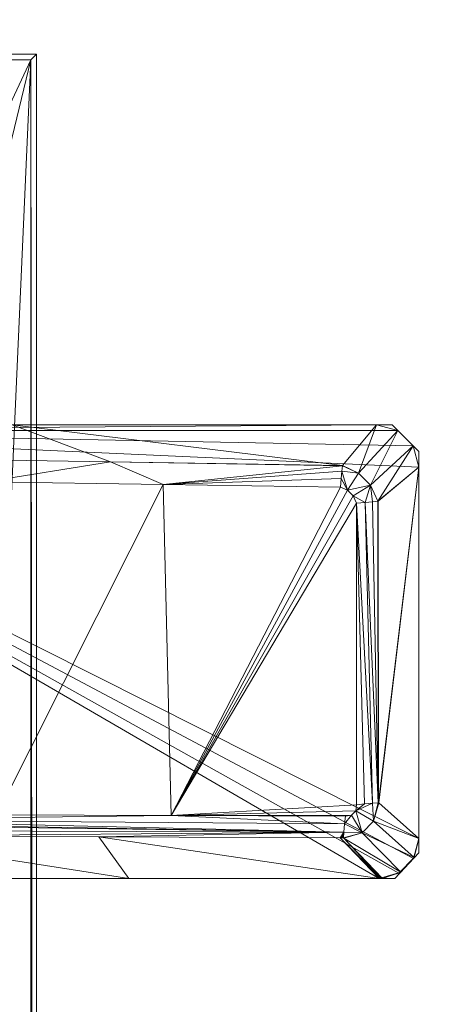
# Model space of a CAD drawing. Units: inches. Extents: x 31 to 182, y -56 to 46.
# Drawn here: x 38 to 42, y 8 to 16 of the extents above; entities that cross this region are included whole.
import ezdxf

# ---------------------------------------------------------------- set-up
doc = ezdxf.new("R2010")
doc.units = ezdxf.units.IN
doc.header["$LTSCALE"] = 0.324167
doc.header["$MEASUREMENT"] = 0
doc.layers.add('CET color Black or White', color=7, linetype='Continuous')
doc.layers.add('CET Default', color=7, linetype='Continuous')
doc.layers.add('CET color Grey50', color=9, linetype='Continuous', true_color=0x808080)

# ---------------------------------------------------------------- blocks, each defined once
blk = doc.blocks.new('*C21')
at = {"layer": 'CET color Black or White', "linetype": 'Continuous', "lineweight": 18}
for points in [[(2, 42), (2, 0), (9, 0), (9, 42), (2, 42)], [(2.0469, 41.9531), (2.0469, 0.0469), (8.9531, 0.0469), (8.9531, 41.9531), (2.0469, 41.9531)], [(2.0469, 41.9531), (2.0469, 0.0469), (8.9531, 0.0469), (8.9531, 41.9531), (2.0469, 41.9531)], [(5.455, 38.8996), (5.2303, 38.675), (5.2303, 35.3101), (5.4587, 35.1004), (11.9999, 35.1005), (12.2028, 35.3149), (12.2028, 38.675), (11.9781, 38.8996), (5.455, 38.8996)]]:
    blk.add_lwpolyline(points, close=True, dxfattribs=at)
blk = doc.blocks.new('*C56')
at = {"layer": 'CET color Grey50', "linetype": 'Continuous', "lineweight": 0}
mesh = blk.add_polyface(dxfattribs=at)
corners = [(2, 0, 23.0063), (2, 0, 21.8062), (2.0469, 0.0469, 21.8062), (2.0469, 0.0469, 23.0063), (8.9531, 0.0469, 21.8062), (8.9531, 0.0469, 23.0063), (9, 0, 21.8062), (9, 0, 23.0063), (2, 42, 21.8063), (2, 42, 23.0063), (2.0469, 41.9531, 23.0063), (2.0469, 41.9531, 21.8063), (8.9531, 41.9531, 21.8063), (8.9531, 41.9531, 23.0063), (9, 42, 23.0063), (9, 42, 21.8063)]
mesh.append_faces([[corners[k] for k in face] for face in [(0, 3, 9, 0), (0, 5, 3, 0), (0, 7, 5, 0), (0, 9, 1, 0), (1, 9, 8, 1), (1, 6, 0, 1), (0, 6, 7, 0), (1, 2, 4, 1), (1, 4, 6, 1), (1, 8, 2, 1), (2, 8, 11, 2), (2, 3, 4, 2), (3, 10, 9, 3), (3, 2, 10, 3), (3, 5, 4, 3), (2, 11, 10, 2), (4, 5, 12, 4), (4, 12, 6, 4), (5, 13, 12, 5), (5, 7, 13, 5), (6, 12, 15, 6), (7, 14, 13, 7), (6, 15, 7, 6), (7, 15, 14, 7), (8, 9, 14, 8), (8, 14, 15, 8), (8, 15, 11, 8), (9, 10, 14, 9), (10, 11, 13, 10), (11, 15, 12, 11), (11, 12, 13, 11), (10, 13, 14, 10)]])
mesh = blk.add_polyface(dxfattribs=at)
corners = [(2.0469, 0.0469, 21.8062), (2.0469, 0.0469, 23.0063), (8.9531, 0.0469, 21.8062), (8.9531, 0.0469, 23.0063), (5.4036, 3.4252, 23.0063), (5.4036, 3.4252, 21.8063), (7.372, 3.4252, 23.0063), (7.372, 3.4252, 21.8063), (5.4036, 6.5748, 21.8063), (5.4036, 6.5748, 23.0063), (7.372, 6.5748, 21.8063), (7.372, 6.5748, 23.0063), (5.4036, 35.4252, 21.8063), (5.4036, 35.4252, 23.0063), (7.372, 35.4252, 21.8063), (7.372, 35.4252, 23.0063), (5.4036, 38.5748, 21.8063), (5.4036, 38.5748, 23.0063), (7.372, 38.5748, 21.8063), (7.372, 38.5748, 23.0063), (2.0469, 41.9531, 23.0063), (2.0469, 41.9531, 21.8063), (8.9531, 41.9531, 21.8063), (8.9531, 41.9531, 23.0063)]
mesh.append_faces([[corners[k] for k in face] for face in [(0, 1, 21, 0), (1, 20, 21, 1), (1, 0, 3, 1), (0, 5, 2, 0), (0, 8, 5, 0), (0, 21, 8, 0), (1, 3, 4, 1), (1, 4, 9, 1), (1, 9, 20, 1), (0, 2, 3, 0), (2, 22, 23, 2), (2, 23, 3, 2), (3, 6, 4, 3), (3, 11, 6, 3), (3, 23, 11, 3), (2, 5, 7, 2), (2, 7, 10, 2), (2, 10, 22, 2), (4, 6, 7, 4), (4, 7, 5, 4), (5, 9, 4, 5), (5, 8, 9, 5), (6, 11, 10, 6), (6, 10, 7, 6), (8, 10, 11, 8), (8, 11, 9, 8), (8, 12, 10, 8), (8, 21, 12, 8), (9, 11, 13, 9), (9, 13, 20, 9), (10, 12, 14, 10), (10, 14, 22, 10), (11, 15, 13, 11), (11, 23, 15, 11), (12, 13, 15, 12), (12, 15, 14, 12), (12, 16, 13, 12), (12, 21, 16, 12), (13, 16, 17, 13), (13, 17, 20, 13), (14, 18, 22, 14), (15, 19, 14, 15), (15, 23, 19, 15), (14, 19, 18, 14), (16, 18, 17, 16), (17, 19, 20, 17), (17, 18, 19, 17), (16, 21, 18, 16), (18, 21, 22, 18), (19, 23, 20, 19), (21, 20, 22, 21), (20, 23, 22, 20)]])
mesh = blk.add_polyface(dxfattribs=at)
corners = [(7.4994, 35.4558, 26.1029), (9.5207, 35.4487, 26.1042), (9.7736, 35.1004, 26.8464), (5.4852, 35.5075, 26.0417), (11.5746, 35.4895, 26.0405), (7.6792, 35.1004, 26.8464), (5.5846, 35.1004, 26.8464), (7.0472, 35.5531, 26.0078), (7.1095, 35.5632, 26.0033), (7.0472, 35.5531, 25.989), (7.1092, 35.5631, 25.989), (7.1648, 35.5922, 25.989), (7.2086, 35.6372, 25.989), (7.0472, 38.4469, 25.989), (7.0617, 38.4464, 25.989), (7.076, 38.4448, 25.989), (7.1649, 35.5922, 25.9942), (8.6681, 35.6325, 25.989), (10.1276, 35.6278, 25.989), (11.5798, 35.5584, 25.9999), (7.0903, 38.4421, 25.989), (8.575, 38.4206, 25.989), (10.0597, 38.3989, 25.989), (7.6751, 38.6203, 26.1171), (9.6188, 38.5894, 26.1107), (5.7312, 38.6509, 26.1242), (8.7974, 38.8996, 26.8464), (11.8681, 35.1004, 27.8), (5.5846, 35.1004, 27.8), (5.5846, 38.8996, 27.8), (11.8484, 38.8996, 27.8), (5.4075, 38.8521, 27.8), (12.0256, 38.8521, 27.8), (12.1553, 38.7225, 27.8), (12.2028, 38.5453, 27.8)]
mesh.append_faces([[corners[k] for k in face] for face in [(0, 1, 2, 0), (0, 3, 4, 0), (0, 4, 1, 0), (0, 5, 6, 0), (0, 2, 5, 0), (3, 7, 4, 3), (7, 8, 4, 7), (9, 10, 7, 9), (7, 10, 8, 7), (9, 11, 10, 9), (9, 12, 11, 9), (9, 13, 14, 9), (9, 14, 15, 9), (9, 15, 12, 9), (10, 11, 8, 10), (8, 16, 4, 8), (8, 11, 16, 8), (11, 12, 16, 11), (16, 12, 17, 16), (16, 17, 18, 16), (16, 18, 19, 16), (16, 19, 4, 16), (12, 15, 20, 12), (12, 20, 21, 12), (12, 21, 17, 12), (17, 21, 22, 17), (13, 23, 14, 13), (14, 23, 15, 14), (15, 23, 20, 15), (20, 23, 21, 20), (21, 23, 24, 21), (21, 24, 22, 21), (25, 26, 23, 25), (23, 26, 24, 23), (5, 2, 27, 5), (5, 27, 28, 5), (26, 29, 30, 26), (28, 27, 31, 28), (31, 30, 29, 31), (31, 32, 30, 31), (31, 33, 32, 31), (31, 34, 33, 31)]])
mesh = blk.add_polyface(dxfattribs=at)
corners = [(9.5207, 35.4487, 26.1042), (11.5421, 35.4416, 26.1056), (11.8681, 35.1004, 26.8464), (11.5746, 35.4895, 26.0405), (9.7736, 35.1004, 26.8464), (11.5512, 35.4417, 26.1053), (11.5734, 35.4377, 26.1141), (11.5603, 35.4418, 26.1051), (11.5723, 35.4391, 26.1112), (11.5694, 35.4419, 26.105), (11.5717, 35.4405, 26.1081), (11.5708, 35.4419, 26.105), (11.5701, 35.4419, 26.105), (11.5716, 35.4419, 26.105), (8.6681, 35.6325, 25.989), (10.0597, 38.3989, 25.989), (10.1276, 35.6278, 25.989), (11.5871, 35.6236, 25.989), (11.5798, 35.5584, 25.9999), (11.6371, 35.6311, 25.989), (11.673, 35.6676, 25.989), (11.6799, 35.7177, 25.989), (11.5444, 38.3771, 25.989), (11.6055, 38.3505, 25.989), (11.6529, 38.3035, 25.989), (11.6799, 38.2426, 25.989), (11.5518, 38.4484, 26.0022), (11.5575, 38.5104, 26.0401), (9.6188, 38.5894, 26.1107), (11.5612, 38.5548, 26.0978), (11.5615, 38.5559, 26.1), (11.5619, 38.557, 26.1023), (11.5627, 38.5581, 26.1045), (8.7974, 38.8996, 26.8464), (11.8484, 38.8996, 26.8464), (11.8681, 35.1004, 27.8), (11.8484, 38.8996, 27.8), (12.0354, 35.1452, 27.8), (5.4075, 38.8521, 27.8), (12.1579, 35.2677, 27.8), (12.2028, 35.435, 27.8), (12.2028, 38.5453, 27.8)]
mesh.append_faces([[corners[k] for k in face] for face in [(0, 1, 2, 0), (0, 3, 1, 0), (0, 2, 4, 0), (1, 5, 6, 1), (1, 3, 5, 1), (5, 7, 8, 5), (5, 8, 6, 5), (5, 3, 7, 5), (7, 9, 10, 7), (7, 10, 8, 7), (7, 3, 9, 7), (9, 11, 10, 9), (9, 3, 12, 9), (12, 3, 11, 12), (11, 13, 10, 11), (14, 15, 16, 14), (16, 17, 18, 16), (16, 19, 17, 16), (16, 20, 19, 16), (16, 21, 20, 16), (16, 15, 22, 16), (16, 22, 23, 16), (16, 23, 24, 16), (16, 24, 25, 16), (16, 25, 21, 16), (15, 26, 22, 15), (15, 27, 26, 15), (15, 28, 29, 15), (15, 29, 27, 15), (22, 26, 23, 22), (26, 27, 23, 26), (28, 30, 29, 28), (28, 31, 30, 28), (28, 32, 31, 28), (28, 33, 32, 28), (32, 33, 34, 32), (4, 2, 35, 4), (33, 36, 34, 33), (35, 37, 38, 35), (37, 39, 38, 37), (39, 40, 38, 39), (40, 41, 38, 40)]])
mesh = blk.add_polyface(dxfattribs=at)
corners = [(11.8145, 35.7319, 26.0411), (11.6799, 38.2426, 25.989), (11.7513, 38.2497, 26.0022), (11.8616, 35.7354, 26.1054), (11.8134, 38.2551, 26.0401), (11.8579, 38.2585, 26.0978), (11.8592, 38.2587, 26.1003), (11.8604, 38.2593, 26.1029), (11.8616, 38.2601, 26.1054), (11.863, 35.7353, 26.1084), (11.8644, 35.7348, 26.1113), (12.2028, 38.5438, 26.8464), (11.8657, 35.7338, 26.1142), (11.5575, 38.5104, 26.0401), (11.5612, 38.5548, 26.0978), (11.6964, 38.4933, 26.0824), (11.6055, 38.3505, 25.989), (11.7963, 38.3936, 26.0824), (11.6529, 38.3035, 25.989), (11.5615, 38.5559, 26.1), (11.5619, 38.557, 26.1023), (11.5627, 38.5581, 26.1045), (11.8484, 38.8996, 26.8464), (12.0255, 38.8519, 26.8464), (12.155, 38.7223, 26.8464), (12.2028, 38.5453, 26.8464), (12.2028, 38.5448, 26.8464), (12.2028, 38.5443, 26.8464), (12.2028, 35.435, 26.8464), (12.2028, 38.5453, 27.8), (11.8484, 38.8996, 27.8), (12.0256, 38.8521, 27.8), (12.1553, 38.7225, 27.8)]
mesh.append_faces([[corners[k] for k in face] for face in [(0, 1, 2, 0), (3, 2, 4, 3), (3, 4, 5, 3), (3, 5, 6, 3), (3, 6, 7, 3), (3, 7, 8, 3), (3, 8, 9, 3), (10, 8, 11, 10), (10, 11, 12, 10), (13, 14, 15, 13), (13, 15, 16, 13), (16, 15, 17, 16), (16, 17, 18, 16), (18, 2, 1, 18), (18, 17, 2, 18), (15, 14, 19, 15), (15, 19, 20, 15), (15, 20, 21, 15), (15, 21, 22, 15), (15, 22, 23, 15), (15, 23, 17, 15), (2, 17, 4, 2), (17, 5, 4, 17), (17, 6, 5, 17), (17, 23, 24, 17), (17, 24, 6, 17), (6, 24, 25, 6), (6, 25, 26, 6), (6, 26, 7, 6), (7, 27, 8, 7), (7, 26, 27, 7), (8, 27, 11, 8), (28, 11, 29, 28), (22, 30, 31, 22), (22, 31, 23, 22), (23, 32, 24, 23), (23, 31, 32, 23), (24, 32, 29, 24), (24, 29, 25, 24), (25, 29, 26, 25), (27, 26, 29, 27), (27, 29, 11, 27)]])
mesh = blk.add_polyface(dxfattribs=at)
corners = [(11.5421, 35.4416, 26.1056), (11.5734, 35.4377, 26.1141), (11.8871, 35.1009, 26.8464), (11.8776, 35.1005, 26.8464), (11.8681, 35.1004, 26.8464), (11.5708, 35.4419, 26.105), (11.5746, 35.4895, 26.0405), (11.5716, 35.4419, 26.105), (11.7272, 35.4841, 26.0874), (11.5717, 35.4405, 26.1081), (11.5723, 35.4391, 26.1112), (12.0516, 35.1552, 26.8464), (11.8966, 35.1016, 26.8464), (11.5798, 35.5584, 25.9999), (11.5871, 35.6236, 25.989), (11.6371, 35.6311, 25.989), (11.673, 35.6676, 25.989), (11.6799, 35.7177, 25.989), (11.7462, 35.7259, 26.0003), (11.8145, 35.7319, 26.0411), (11.8215, 35.5798, 26.0875), (11.6799, 38.2426, 25.989), (12.1626, 35.276, 26.8464), (11.7513, 38.2497, 26.0022), (11.8616, 35.7354, 26.1054), (11.863, 35.7353, 26.1084), (11.8644, 35.7348, 26.1113), (11.8657, 35.7338, 26.1142), (12.2028, 35.435, 26.8464), (11.8616, 38.2601, 26.1054), (12.2028, 38.5438, 26.8464), (11.8681, 35.1004, 27.8), (12.0354, 35.1452, 27.8), (12.1579, 35.2677, 27.8), (12.2028, 35.435, 27.8), (12.2028, 38.5453, 27.8)]
mesh.append_faces([[corners[k] for k in face] for face in [(0, 1, 2, 0), (0, 3, 4, 0), (0, 2, 3, 0), (5, 6, 7, 5), (7, 6, 8, 7), (7, 8, 9, 7), (9, 8, 10, 9), (10, 8, 1, 10), (1, 8, 11, 1), (1, 12, 2, 1), (1, 11, 12, 1), (6, 13, 8, 6), (13, 14, 15, 13), (13, 15, 8, 13), (15, 16, 8, 15), (16, 17, 18, 16), (16, 18, 19, 16), (16, 19, 20, 16), (16, 20, 8, 16), (17, 21, 18, 17), (8, 22, 11, 8), (8, 20, 22, 8), (18, 21, 19, 18), (19, 23, 24, 19), (19, 24, 20, 19), (20, 24, 25, 20), (20, 25, 26, 20), (20, 26, 27, 20), (20, 27, 28, 20), (20, 28, 22, 20), (25, 29, 26, 25), (27, 30, 28, 27), (4, 3, 31, 4), (3, 2, 31, 3), (2, 12, 31, 2), (12, 11, 31, 12), (11, 32, 31, 11), (11, 22, 32, 11), (22, 28, 33, 22), (22, 33, 32, 22), (28, 34, 33, 28), (28, 35, 34, 28)]])
blk = doc.blocks.new('*C32')
at = {"layer": 'CET Default', "linetype": 'Continuous', "lineweight": 0, "rotation": 1.001791266906166e-05}
blk.add_blockref('*C56', (-77.5, -21, 0.125), dxfattribs=at)
blk = doc.blocks.new('*C52')
at = {"layer": 'CET color Grey50', "linetype": 'Continuous', "lineweight": 0}
mesh = blk.add_polyface(dxfattribs=at)
corners = [(0.05, -0.05, 29), (0.05, -29.95, 29), (65.95, -29.95, 29), (65.95, -0.05, 29)]
mesh.append_faces([[corners[k] for k in face] for face in [(0, 1, 2, 0), (0, 2, 3, 0)]])
mesh = blk.add_polyface(dxfattribs=at)
corners = [(0.05, -0.05, 27.875), (0.05, -29.95, 27.875), (65.95, -29.95, 27.875), (65.95, -0.05, 27.875)]
mesh.append_faces([[corners[k] for k in face] for face in [(0, 2, 1, 0), (0, 3, 2, 0)]])
blk = doc.blocks.new('*C58')
at = {"layer": 'CET Default', "linetype": 'Continuous', "lineweight": 0, "rotation": 180.0000050089563}
blk.add_blockref('*C52', (-8.5, 3), dxfattribs=at)
blk = doc.blocks.new('*C3')
at = {"layer": 'CET Default', "linetype": 'Continuous', "lineweight": 0}
for name in ['*C58', '*C32']:
    blk.add_blockref(name, (0, 0), dxfattribs=at)
at = {"layer": 'CET Default', "linetype": 'Continuous', "lineweight": 0, "rotation": 1.001791266906166e-05}
blk.add_blockref('*C21', (-77.5, -21), dxfattribs=at)
blk = doc.blocks.new('*C50')
at = {"layer": 'CET color Black or White', "linetype": 'Continuous', "lineweight": 18}
for points in [[(2, 42), (2, 0), (9, 0), (9, 42), (2, 42)], [(2.0469, 41.9531), (2.0469, 0.0469), (8.9531, 0.0469), (8.9531, 41.9531), (2.0469, 41.9531)], [(2.0469, 41.9531), (2.0469, 0.0469), (8.9531, 0.0469), (8.9531, 41.9531), (2.0469, 41.9531)], [(5.455, 38.8996), (5.2303, 38.675), (5.2303, 35.3101), (5.4587, 35.1004), (11.9999, 35.1005), (12.2028, 35.3149), (12.2028, 38.675), (11.9781, 38.8996), (5.455, 38.8996)]]:
    blk.add_lwpolyline(points, close=True, dxfattribs=at)
blk = doc.blocks.new('*C18')
at = {"layer": 'CET color Grey50', "linetype": 'Continuous', "lineweight": 0}
mesh = blk.add_polyface(dxfattribs=at)
corners = [(2, 0, 23.0063), (2, 0, 21.8062), (2.0469, 0.0469, 21.8062), (2.0469, 0.0469, 23.0063), (8.9531, 0.0469, 21.8062), (8.9531, 0.0469, 23.0063), (9, 0, 21.8062), (9, 0, 23.0063), (2, 42, 21.8063), (2, 42, 23.0063), (2.0469, 41.9531, 23.0063), (2.0469, 41.9531, 21.8063), (8.9531, 41.9531, 21.8063), (8.9531, 41.9531, 23.0063), (9, 42, 23.0063), (9, 42, 21.8063)]
mesh.append_faces([[corners[k] for k in face] for face in [(0, 3, 9, 0), (0, 5, 3, 0), (0, 7, 5, 0), (0, 9, 1, 0), (1, 9, 8, 1), (1, 6, 0, 1), (0, 6, 7, 0), (1, 2, 4, 1), (1, 4, 6, 1), (1, 8, 2, 1), (2, 8, 11, 2), (2, 3, 4, 2), (3, 10, 9, 3), (3, 2, 10, 3), (3, 5, 4, 3), (2, 11, 10, 2), (4, 5, 12, 4), (4, 12, 6, 4), (5, 13, 12, 5), (5, 7, 13, 5), (6, 12, 15, 6), (7, 14, 13, 7), (6, 15, 7, 6), (7, 15, 14, 7), (8, 9, 14, 8), (8, 14, 15, 8), (8, 15, 11, 8), (9, 10, 14, 9), (10, 11, 13, 10), (11, 15, 12, 11), (11, 12, 13, 11), (10, 13, 14, 10)]])
mesh = blk.add_polyface(dxfattribs=at)
corners = [(2.0469, 0.0469, 21.8062), (2.0469, 0.0469, 23.0063), (8.9531, 0.0469, 21.8062), (8.9531, 0.0469, 23.0063), (5.4036, 3.4252, 23.0063), (5.4036, 3.4252, 21.8063), (7.372, 3.4252, 23.0063), (7.372, 3.4252, 21.8063), (5.4036, 6.5748, 21.8063), (5.4036, 6.5748, 23.0063), (7.372, 6.5748, 21.8063), (7.372, 6.5748, 23.0063), (5.4036, 35.4252, 21.8063), (5.4036, 35.4252, 23.0063), (7.372, 35.4252, 21.8063), (7.372, 35.4252, 23.0063), (5.4036, 38.5748, 21.8063), (5.4036, 38.5748, 23.0063), (7.372, 38.5748, 21.8063), (7.372, 38.5748, 23.0063), (2.0469, 41.9531, 23.0063), (2.0469, 41.9531, 21.8063), (8.9531, 41.9531, 21.8063), (8.9531, 41.9531, 23.0063)]
mesh.append_faces([[corners[k] for k in face] for face in [(0, 1, 21, 0), (1, 20, 21, 1), (1, 0, 3, 1), (0, 5, 2, 0), (0, 8, 5, 0), (0, 21, 8, 0), (1, 3, 4, 1), (1, 4, 9, 1), (1, 9, 20, 1), (0, 2, 3, 0), (2, 22, 23, 2), (2, 23, 3, 2), (3, 6, 4, 3), (3, 11, 6, 3), (3, 23, 11, 3), (2, 5, 7, 2), (2, 7, 10, 2), (2, 10, 22, 2), (4, 6, 7, 4), (4, 7, 5, 4), (5, 9, 4, 5), (5, 8, 9, 5), (6, 11, 10, 6), (6, 10, 7, 6), (8, 10, 11, 8), (8, 11, 9, 8), (8, 12, 10, 8), (8, 21, 12, 8), (9, 11, 13, 9), (9, 13, 20, 9), (10, 12, 14, 10), (10, 14, 22, 10), (11, 15, 13, 11), (11, 23, 15, 11), (12, 13, 15, 12), (12, 15, 14, 12), (12, 16, 13, 12), (12, 21, 16, 12), (13, 16, 17, 13), (13, 17, 20, 13), (14, 18, 22, 14), (15, 19, 14, 15), (15, 23, 19, 15), (14, 19, 18, 14), (16, 18, 17, 16), (17, 19, 20, 17), (17, 18, 19, 17), (16, 21, 18, 16), (18, 21, 22, 18), (19, 23, 20, 19), (21, 20, 22, 21), (20, 23, 22, 20)]])
mesh = blk.add_polyface(dxfattribs=at)
corners = [(7.4994, 35.4558, 26.1029), (9.5207, 35.4487, 26.1042), (9.7736, 35.1004, 26.8464), (5.4852, 35.5075, 26.0417), (11.5746, 35.4895, 26.0405), (7.6792, 35.1004, 26.8464), (5.5846, 35.1004, 26.8464), (7.0472, 35.5531, 26.0078), (7.1095, 35.5632, 26.0033), (7.0472, 35.5531, 25.989), (7.1092, 35.5631, 25.989), (7.1648, 35.5922, 25.989), (7.2086, 35.6372, 25.989), (7.0472, 38.4469, 25.989), (7.0617, 38.4464, 25.989), (7.076, 38.4448, 25.989), (7.1649, 35.5922, 25.9942), (8.6681, 35.6325, 25.989), (10.1276, 35.6278, 25.989), (11.5798, 35.5584, 25.9999), (7.0903, 38.4421, 25.989), (8.575, 38.4206, 25.989), (10.0597, 38.3989, 25.989), (7.6751, 38.6203, 26.1171), (9.6188, 38.5894, 26.1107), (5.7312, 38.6509, 26.1242), (8.7974, 38.8996, 26.8464), (11.8681, 35.1004, 27.8), (5.5846, 35.1004, 27.8), (5.5846, 38.8996, 27.8), (11.8484, 38.8996, 27.8), (5.4075, 38.8521, 27.8), (12.0256, 38.8521, 27.8), (12.1553, 38.7225, 27.8), (12.2028, 38.5453, 27.8)]
mesh.append_faces([[corners[k] for k in face] for face in [(0, 1, 2, 0), (0, 3, 4, 0), (0, 4, 1, 0), (0, 5, 6, 0), (0, 2, 5, 0), (3, 7, 4, 3), (7, 8, 4, 7), (9, 10, 7, 9), (7, 10, 8, 7), (9, 11, 10, 9), (9, 12, 11, 9), (9, 13, 14, 9), (9, 14, 15, 9), (9, 15, 12, 9), (10, 11, 8, 10), (8, 16, 4, 8), (8, 11, 16, 8), (11, 12, 16, 11), (16, 12, 17, 16), (16, 17, 18, 16), (16, 18, 19, 16), (16, 19, 4, 16), (12, 15, 20, 12), (12, 20, 21, 12), (12, 21, 17, 12), (17, 21, 22, 17), (13, 23, 14, 13), (14, 23, 15, 14), (15, 23, 20, 15), (20, 23, 21, 20), (21, 23, 24, 21), (21, 24, 22, 21), (25, 26, 23, 25), (23, 26, 24, 23), (5, 2, 27, 5), (5, 27, 28, 5), (26, 29, 30, 26), (28, 27, 31, 28), (31, 30, 29, 31), (31, 32, 30, 31), (31, 33, 32, 31), (31, 34, 33, 31)]])
mesh = blk.add_polyface(dxfattribs=at)
corners = [(9.5207, 35.4487, 26.1042), (11.5421, 35.4416, 26.1056), (11.8681, 35.1004, 26.8464), (11.5746, 35.4895, 26.0405), (9.7736, 35.1004, 26.8464), (11.5512, 35.4417, 26.1053), (11.5734, 35.4377, 26.1141), (11.5603, 35.4418, 26.1051), (11.5723, 35.4391, 26.1112), (11.5694, 35.4419, 26.105), (11.5717, 35.4405, 26.1081), (11.5708, 35.4419, 26.105), (11.5701, 35.4419, 26.105), (11.5716, 35.4419, 26.105), (8.6681, 35.6325, 25.989), (10.0597, 38.3989, 25.989), (10.1276, 35.6278, 25.989), (11.5871, 35.6236, 25.989), (11.5798, 35.5584, 25.9999), (11.6371, 35.6311, 25.989), (11.673, 35.6676, 25.989), (11.6799, 35.7177, 25.989), (11.5444, 38.3771, 25.989), (11.6055, 38.3505, 25.989), (11.6529, 38.3035, 25.989), (11.6799, 38.2426, 25.989), (11.5518, 38.4484, 26.0022), (11.5575, 38.5104, 26.0401), (9.6188, 38.5894, 26.1107), (11.5612, 38.5548, 26.0978), (11.5615, 38.5559, 26.1), (11.5619, 38.557, 26.1023), (11.5627, 38.5581, 26.1045), (8.7974, 38.8996, 26.8464), (11.8484, 38.8996, 26.8464), (11.8681, 35.1004, 27.8), (11.8484, 38.8996, 27.8), (12.0354, 35.1452, 27.8), (5.4075, 38.8521, 27.8), (12.1579, 35.2677, 27.8), (12.2028, 35.435, 27.8), (12.2028, 38.5453, 27.8)]
mesh.append_faces([[corners[k] for k in face] for face in [(0, 1, 2, 0), (0, 3, 1, 0), (0, 2, 4, 0), (1, 5, 6, 1), (1, 3, 5, 1), (5, 7, 8, 5), (5, 8, 6, 5), (5, 3, 7, 5), (7, 9, 10, 7), (7, 10, 8, 7), (7, 3, 9, 7), (9, 11, 10, 9), (9, 3, 12, 9), (12, 3, 11, 12), (11, 13, 10, 11), (14, 15, 16, 14), (16, 17, 18, 16), (16, 19, 17, 16), (16, 20, 19, 16), (16, 21, 20, 16), (16, 15, 22, 16), (16, 22, 23, 16), (16, 23, 24, 16), (16, 24, 25, 16), (16, 25, 21, 16), (15, 26, 22, 15), (15, 27, 26, 15), (15, 28, 29, 15), (15, 29, 27, 15), (22, 26, 23, 22), (26, 27, 23, 26), (28, 30, 29, 28), (28, 31, 30, 28), (28, 32, 31, 28), (28, 33, 32, 28), (32, 33, 34, 32), (4, 2, 35, 4), (33, 36, 34, 33), (35, 37, 38, 35), (37, 39, 38, 37), (39, 40, 38, 39), (40, 41, 38, 40)]])
mesh = blk.add_polyface(dxfattribs=at)
corners = [(11.8145, 35.7319, 26.0411), (11.6799, 38.2426, 25.989), (11.7513, 38.2497, 26.0022), (11.8616, 35.7354, 26.1054), (11.8134, 38.2551, 26.0401), (11.8579, 38.2585, 26.0978), (11.8592, 38.2587, 26.1003), (11.8604, 38.2593, 26.1029), (11.8616, 38.2601, 26.1054), (11.863, 35.7353, 26.1084), (11.8644, 35.7348, 26.1113), (12.2028, 38.5438, 26.8464), (11.8657, 35.7338, 26.1142), (11.5575, 38.5104, 26.0401), (11.5612, 38.5548, 26.0978), (11.6964, 38.4933, 26.0824), (11.6055, 38.3505, 25.989), (11.7963, 38.3936, 26.0824), (11.6529, 38.3035, 25.989), (11.5615, 38.5559, 26.1), (11.5619, 38.557, 26.1023), (11.5627, 38.5581, 26.1045), (11.8484, 38.8996, 26.8464), (12.0255, 38.8519, 26.8464), (12.155, 38.7223, 26.8464), (12.2028, 38.5453, 26.8464), (12.2028, 38.5448, 26.8464), (12.2028, 38.5443, 26.8464), (12.2028, 35.435, 26.8464), (12.2028, 38.5453, 27.8), (11.8484, 38.8996, 27.8), (12.0256, 38.8521, 27.8), (12.1553, 38.7225, 27.8)]
mesh.append_faces([[corners[k] for k in face] for face in [(0, 1, 2, 0), (3, 2, 4, 3), (3, 4, 5, 3), (3, 5, 6, 3), (3, 6, 7, 3), (3, 7, 8, 3), (3, 8, 9, 3), (10, 8, 11, 10), (10, 11, 12, 10), (13, 14, 15, 13), (13, 15, 16, 13), (16, 15, 17, 16), (16, 17, 18, 16), (18, 2, 1, 18), (18, 17, 2, 18), (15, 14, 19, 15), (15, 19, 20, 15), (15, 20, 21, 15), (15, 21, 22, 15), (15, 22, 23, 15), (15, 23, 17, 15), (2, 17, 4, 2), (17, 5, 4, 17), (17, 6, 5, 17), (17, 23, 24, 17), (17, 24, 6, 17), (6, 24, 25, 6), (6, 25, 26, 6), (6, 26, 7, 6), (7, 27, 8, 7), (7, 26, 27, 7), (8, 27, 11, 8), (28, 11, 29, 28), (22, 30, 31, 22), (22, 31, 23, 22), (23, 32, 24, 23), (23, 31, 32, 23), (24, 32, 29, 24), (24, 29, 25, 24), (25, 29, 26, 25), (27, 26, 29, 27), (27, 29, 11, 27)]])
mesh = blk.add_polyface(dxfattribs=at)
corners = [(11.5421, 35.4416, 26.1056), (11.5734, 35.4377, 26.1141), (11.8871, 35.1009, 26.8464), (11.8776, 35.1005, 26.8464), (11.8681, 35.1004, 26.8464), (11.5708, 35.4419, 26.105), (11.5746, 35.4895, 26.0405), (11.5716, 35.4419, 26.105), (11.7272, 35.4841, 26.0874), (11.5717, 35.4405, 26.1081), (11.5723, 35.4391, 26.1112), (12.0516, 35.1552, 26.8464), (11.8966, 35.1016, 26.8464), (11.5798, 35.5584, 25.9999), (11.5871, 35.6236, 25.989), (11.6371, 35.6311, 25.989), (11.673, 35.6676, 25.989), (11.6799, 35.7177, 25.989), (11.7462, 35.7259, 26.0003), (11.8145, 35.7319, 26.0411), (11.8215, 35.5798, 26.0875), (11.6799, 38.2426, 25.989), (12.1626, 35.276, 26.8464), (11.7513, 38.2497, 26.0022), (11.8616, 35.7354, 26.1054), (11.863, 35.7353, 26.1084), (11.8644, 35.7348, 26.1113), (11.8657, 35.7338, 26.1142), (12.2028, 35.435, 26.8464), (11.8616, 38.2601, 26.1054), (12.2028, 38.5438, 26.8464), (11.8681, 35.1004, 27.8), (12.0354, 35.1452, 27.8), (12.1579, 35.2677, 27.8), (12.2028, 35.435, 27.8), (12.2028, 38.5453, 27.8)]
mesh.append_faces([[corners[k] for k in face] for face in [(0, 1, 2, 0), (0, 3, 4, 0), (0, 2, 3, 0), (5, 6, 7, 5), (7, 6, 8, 7), (7, 8, 9, 7), (9, 8, 10, 9), (10, 8, 1, 10), (1, 8, 11, 1), (1, 12, 2, 1), (1, 11, 12, 1), (6, 13, 8, 6), (13, 14, 15, 13), (13, 15, 8, 13), (15, 16, 8, 15), (16, 17, 18, 16), (16, 18, 19, 16), (16, 19, 20, 16), (16, 20, 8, 16), (17, 21, 18, 17), (8, 22, 11, 8), (8, 20, 22, 8), (18, 21, 19, 18), (19, 23, 24, 19), (19, 24, 20, 19), (20, 24, 25, 20), (20, 25, 26, 20), (20, 26, 27, 20), (20, 27, 28, 20), (20, 28, 22, 20), (25, 29, 26, 25), (27, 30, 28, 27), (4, 3, 31, 4), (3, 2, 31, 3), (2, 12, 31, 2), (12, 11, 31, 12), (11, 32, 31, 11), (11, 22, 32, 11), (22, 28, 33, 22), (22, 33, 32, 22), (28, 34, 33, 28), (28, 35, 34, 28)]])
blk = doc.blocks.new('*C71')
at = {"layer": 'CET Default', "linetype": 'Continuous', "lineweight": 0, "rotation": 1.001791266906166e-05}
blk.add_blockref('*C18', (29.1388, -26.4066, 0.125), dxfattribs=at)
blk = doc.blocks.new('*C54')
at = {"layer": 'CET Default', "linetype": 'Continuous', "lineweight": 0, "rotation": 180.0000050089563}
blk.add_blockref('*C52', (98.1388, -2.4066, 0), dxfattribs=at)

msp = doc.modelspace()

# ---------------------------------------------------------------- block references
at = {"layer": 'CET Default', "linetype": 'Continuous', "lineweight": 0}
for name, p in [('*C3', (106.6388, -5.4066, 0)), ('*C54', (0, 0)), ('*C71', (0, 0))]:
    msp.add_blockref(name, p, dxfattribs=at)
at = {"layer": 'CET Default', "linetype": 'Continuous', "lineweight": 0, "rotation": 1.001791266906166e-05}
msp.add_blockref('*C50', (29.1388, -26.4066), dxfattribs=at)

doc.saveas('drawing.dxf')
